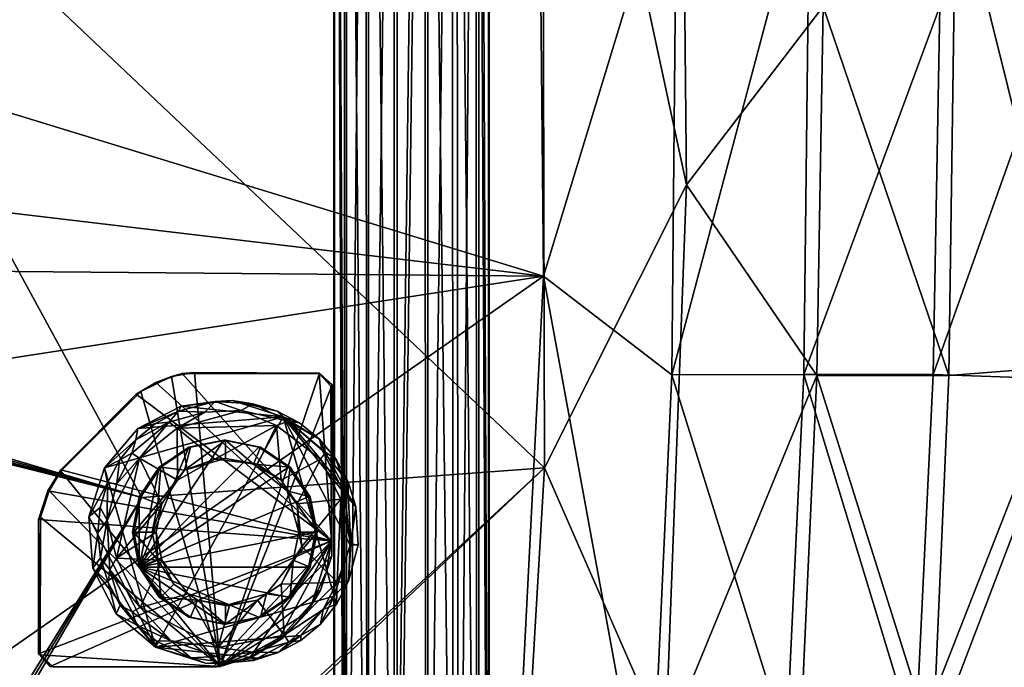
# Model space of a CAD drawing. Units: inches. Extents: x 0 to 153, y 0 to 427.
# Drawn here: x 37 to 42, y 376 to 379 of the extents above; entities that cross this region are included whole.
import ezdxf

# ---------------------------------------------------------------- set-up
doc = ezdxf.new("R2010")
doc.units = ezdxf.units.IN
doc.header["$MEASUREMENT"] = 0
doc.layers.add('A-FURN', color=7, linetype='Continuous')

# ---------------------------------------------------------------- blocks, each defined once
blk = doc.blocks.new('A$C739727E6')
at = {"layer": 'A-FURN'}
mesh = blk.add_polyface(dxfattribs=at)
corners = [(-29.5291, 4.3769, 17.2177), (-29.3868, 4.0783, 17.2325), (-29.5331, -7.2218, 17.2357), (-29.2369, 4.0783, 17.909), (-29.3708, 4.0783, 17.9679), (-29.3708, -7.2218, 17.9679), (-29.6534, 4.0783, 17.9181), (-29.7581, 4.4543, 17.7909), (-29.7591, -7.2218, 17.8169), (-29.6418, 4.5827, 17.8755), (-29.7298, 5.0412, 17.6423), (-29.6534, -7.2218, 17.9181), (-29.5171, -7.2218, 17.9711), (-29.5171, 4.0783, 17.9711), (-29.8192, 4.3678, 17.5242), (-29.816, -7.5845, 17.6566), (-29.8167, 4.3893, 17.6654), (-29.1379, -7.514, 17.378), (-29.2505, -7.2218, 17.2856), (-29.2578, 4.3601, 17.2642), (-29.1309, 4.4109, 17.7858), (-29.0794, -7.5288, 17.6514), (-29.0801, 4.3822, 17.6518), (-29.0856, 5.2185, 17.5427), (-29.2047, 5.0412, 17.7349), (-29.048, 5.0688, 17.318), (-29.0816, 4.399, 17.5049), (-29.1451, 4.3706, 17.3665), (-29.119, 4.8552, 17.2488), (-29.5091, 4.5875, 17.9258), (-29.4853, 5.0805, 17.7912), (-29.6182, 5.071, 17.7422), (-29.3672, 4.5827, 17.9239), (-29.2275, 4.5676, 17.8643), (-29.3437, 5.071, 17.7906), (-29.769, 4.3927, 17.3902), (-29.6705, 4.3705, 17.2841), (-29.6598, -7.5141, 17.2758), (-29.6441, 4.8552, 17.1563), (-29.7658, -7.5349, 17.3836), (-29.5051, 4.8255, 17.1006), (-29.3349, 5.1561, 16.9381), (-29.3635, 4.816, 17.1), (-29.7661, 5.3411, 17.2272), (-29.7308, 5.099, 17.1788), (-29.2306, 4.8255, 17.149), (-29.3809, 4.453, 17.1991), (-29.0275, 5.3411, 17.3575), (-29.779, 5.1849, 17.4414), (-29.0824, -7.5319, 17.5104), (-29.1289, -7.5681, 17.7787), (-29.2017, 5.1699, 16.985)]
mesh.append_faces([[corners[k] for k in face] for face in [(0, 1, 2, 2), (3, 4, 5, 5), (6, 7, 8, 8), (7, 9, 10, 10), (11, 12, 13, 13), (14, 15, 16, 16), (17, 18, 19, 19), (20, 21, 22, 22), (23, 24, 20, 20), (4, 13, 12, 12), (25, 26, 27, 27), (27, 19, 28, 28), (29, 30, 31, 31), (32, 33, 34, 34), (29, 32, 30, 30), (35, 36, 37, 37), (36, 35, 38, 38), (37, 39, 35, 35), (40, 41, 42, 42), (43, 44, 35, 35), (43, 14, 16, 16), (33, 24, 34, 34), (45, 28, 19, 19), (46, 0, 42, 42), (25, 47, 26, 26), (22, 47, 20, 20), (36, 38, 40, 40), (36, 0, 2, 2), (9, 7, 6, 6), (32, 29, 13, 13), (44, 38, 35, 35), (27, 28, 25, 25), (33, 20, 24, 24), (2, 37, 36, 36), (45, 19, 46, 46), (1, 19, 18, 18), (0, 36, 40, 40), (0, 40, 42, 42), (48, 43, 16, 16), (8, 7, 16, 16), (48, 16, 7, 7), (47, 23, 20, 20), (14, 43, 35, 35), (47, 22, 26, 26), (49, 26, 22, 22), (50, 21, 20, 20), (31, 10, 9, 9), (13, 6, 11, 11), (9, 6, 13, 13), (12, 5, 4, 4), (42, 51, 45, 45), (46, 42, 45, 45), (33, 32, 4, 4), (4, 32, 13, 13), (31, 9, 29, 29), (13, 29, 9, 9), (1, 46, 19, 19), (0, 46, 1, 1), (20, 33, 3, 3), (33, 4, 3, 3)]], dxfattribs={"vtx2": -1})
mesh = blk.add_polyface(dxfattribs=at)
corners = [(-32.9684, 0.1518, 17.7279), (-32.9603, 0.1627, 17.72), (-32.9511, 0.1358, 17.7238), (-35.7597, 4.5755, 17.8124), (-39.4962, 0.4135, 17.4839), (-28.8548, 0.6082, 18.4125), (-29.0144, 3.516, 18.3997), (-32.925, 0.1198, 17.7393), (-31.0451, 1.6761, 17.9032), (-28.8273, 0.7733, 18.0985), (-35.1246, 0.1942, 17.5469), (-32.6968, 2.4128, 17.7615), (-32.9797, 0.1917, 17.7345), (-37.4194, 2.4128, 17.3518), (-37.4368, 2.4174, 17.3407), (-29.808, 2.4128, 18.0121), (-29.7993, 2.4259, 17.9973), (-29.7667, 2.4732, 18.0157), (-37.4641, 3.6182, 17.352), (-29.7659, 3.632, 18.0155), (-37.4314, 2.4387, 17.3378), (-37.4194, 2.4436, 17.3512), (-29.7979, 2.4444, 18.013), (-37.4638, 2.4883, 17.3482), (-35.1391, 0.1671, 17.5328), (-32.9836, 0.1793, 17.7187), (-32.9862, 0.1661, 17.7221), (-35.1203, 0.1874, 17.5348), (-29.7778, 2.4379, 17.9995), (-32.9376, 0.1605, 17.7383), (-32.95, 0.1713, 17.7283), (-32.9331, 0.1471, 17.73), (-32.9624, 0.1405, 17.7357), (-32.9565, 0.1181, 17.7368), (-35.1647, 0.1324, 17.5437), (-32.9867, 0.1604, 17.7338), (-35.1364, 0.1605, 17.546), (-32.9311, 0.118, 17.7259), (-28.8165, -3.7663, 18.0995)]
mesh.append_faces([[corners[k] for k in face] for face in [(10, 11, 12, 12), (15, 8, 11, 11)]], dxfattribs={"vtx0": -1, "vtx1": -1, "vtx2": -1})
mesh.append_faces([[corners[k] for k in face] for face in [(23, 17, 22, 22), (8, 12, 11, 11)]], dxfattribs={"vtx0": -1, "vtx1": -1, "vtx2": -1, "vtx3": -1})
mesh.append_faces([[corners[k] for k in face] for face in [(5, 6, 3, 3), (7, 8, 9, 9), (17, 18, 19, 19), (9, 38, 7, 7), (33, 35, 32, 32)]], dxfattribs={"vtx0": -1, "vtx2": -1})
mesh.append_faces([[corners[k] for k in face] for face in [(3, 4, 5, 5), (29, 30, 12, 12)]], dxfattribs={"vtx1": -1, "vtx2": -1})
mesh.append_faces([[corners[k] for k in face] for face in [(29, 12, 8, 8), (7, 29, 8, 8)]], dxfattribs={"vtx1": -1, "vtx2": -1, "vtx3": -1})
mesh.append_faces([[corners[k] for k in face] for face in [(0, 1, 2, 2), (13, 14, 15, 15), (14, 16, 15, 15), (20, 21, 22, 22), (24, 25, 26, 26), (27, 12, 25, 25), (16, 14, 28, 28), (2, 30, 31, 31), (2, 32, 0, 0), (1, 0, 26, 26), (35, 36, 26, 26), (2, 1, 30, 30), (12, 30, 1, 1), (31, 7, 37, 37), (20, 22, 28, 28), (29, 7, 31, 31), (31, 30, 29, 29), (32, 35, 0, 0), (35, 26, 0, 0), (26, 25, 1, 1), (12, 1, 25, 25), (37, 2, 31, 31), (2, 33, 32, 32)]], dxfattribs={"vtx2": -1})
mesh.append_faces([[corners[k] for k in face] for face in [(33, 34, 35, 35)]], dxfattribs={"vtx2": -1, "vtx3": -1})
mesh = blk.add_polyface(dxfattribs=at)
corners = [(-29.5051, -7.9689, 17.1006), (-29.6441, -7.9987, 17.1563), (-29.5228, -7.6013, 17.201), (-29.3868, 4.0783, 17.2325), (-29.3809, -7.5153, 17.2155), (-29.5331, -7.2218, 17.2357), (-29.6534, 4.0783, 17.9181), (-29.7591, -7.2218, 17.8169), (-29.6534, -7.2218, 17.9181), (-29.8181, -7.5475, 17.5177), (-29.816, -7.5845, 17.6566), (-29.8192, 4.3678, 17.5242), (-29.776, -8.362, 17.4209), (-29.7298, -8.1847, 17.6423), (-29.2578, 4.3601, 17.2642), (-29.1451, 4.3706, 17.3665), (-29.1379, -7.514, 17.378), (-29.0824, -7.5319, 17.5104), (-29.0801, 4.3822, 17.6518), (-29.0794, -7.5288, 17.6514), (-29.1289, -7.5681, 17.7787), (-29.1309, 4.4109, 17.7858), (-29.2253, -7.5827, 17.884), (-29.0816, 4.399, 17.5049), (-29.2047, -8.1847, 17.7349), (-29.0897, -8.3284, 17.563), (-29.0286, -8.4846, 17.3573), (-29.0453, -8.2425, 17.2997), (-29.119, -7.9987, 17.2488), (-29.2306, -7.9689, 17.149), (-29.2483, -7.6013, 17.2494), (-29.3708, -7.2218, 17.9679), (-29.2369, 4.0783, 17.909), (-29.3672, -7.7262, 17.9239), (-29.5091, -7.731, 17.9258), (-29.4853, -8.224, 17.7912), (-29.3437, -8.2145, 17.7906), (-29.6418, -7.7262, 17.8755), (-29.7526, -7.711, 17.7717), (-29.6182, -8.2145, 17.7422), (-29.7344, -8.2123, 17.197), (-29.7658, -7.5349, 17.3836), (-29.6598, -7.5141, 17.2758), (-29.7672, -8.4846, 17.227), (-29.3635, -7.9595, 17.1), (-29.3349, -8.2996, 16.9381), (-29.5171, -7.2218, 17.9711), (-29.8167, 4.3893, 17.6654), (-29.2505, -7.2218, 17.2856), (-29.769, 4.3927, 17.3902), (-29.4762, -8.3134, 16.9366)]
mesh.append_faces([[corners[k] for k in face] for face in [(9, 43, 10, 10), (43, 9, 41, 41), (9, 11, 41, 41)]], dxfattribs={"vtx0": -1, "vtx2": -1})
mesh.append_faces([[corners[k] for k in face] for face in [(0, 1, 2, 2), (3, 4, 5, 5), (0, 2, 4, 4), (6, 7, 8, 8), (12, 13, 10, 10), (14, 15, 16, 16), (17, 18, 19, 19), (20, 21, 22, 22), (15, 23, 17, 17), (22, 24, 25, 25), (26, 27, 17, 17), (16, 28, 29, 29), (30, 16, 29, 29), (31, 22, 32, 32), (22, 33, 24, 24), (34, 35, 36, 36), (34, 37, 35, 35), (37, 38, 39, 39), (40, 41, 42, 42), (38, 13, 39, 39), (19, 26, 17, 17), (25, 20, 22, 22), (40, 43, 41, 41), (30, 29, 44, 44), (29, 45, 44, 44), (33, 22, 31, 31), (37, 34, 46, 46), (42, 1, 40, 40), (27, 28, 17, 17), (21, 32, 22, 22), (38, 10, 13, 13), (7, 47, 10, 10), (42, 2, 1, 1), (4, 30, 44, 44), (4, 3, 48, 48), (16, 17, 28, 28), (15, 17, 16, 16), (25, 26, 20, 20), (43, 12, 10, 10), (11, 49, 41, 41), (26, 19, 20, 20), (36, 24, 33, 33), (33, 31, 46, 46), (37, 39, 35, 35), (44, 50, 0, 0), (4, 44, 0, 0), (8, 37, 46, 46), (38, 37, 8, 8), (46, 34, 33, 33), (36, 33, 34, 34), (10, 38, 7, 7), (38, 8, 7, 7), (2, 5, 4, 4), (2, 42, 5, 5), (48, 30, 4, 4), (16, 30, 48, 48)]], dxfattribs={"vtx2": -1})
mesh.append_faces([[corners[k] for k in face] for face in [(9, 10, 11, 11)]], dxfattribs={"vtx2": -1, "vtx3": -1})
mesh = blk.add_polyface(dxfattribs=at)
corners = [(-26.9656, -3.3226, 18.2133), (-26.373, -3.3425, 17.9886), (-26.3429, -1.5717, 17.9773), (-26.2869, -3.3302, 17.9277), (-26.2271, -3.3331, 17.8304), (-26.2549, -1.5717, 17.912), (-26.1994, -1.5717, 17.8174), (-26.1852, -1.5717, 17.7087), (-26.2119, -3.3349, 17.7173), (-26.2146, -1.5717, 17.6031), (-26.2423, -3.3144, 17.6095), (-26.8909, -3.3261, 17.8572), (-26.8577, -0.9577, 17.8496), (-26.28, -3.2788, 17.5949), (-27.4904, -1.5717, 18.0274), (-26.2799, 0.1474, 17.5949), (-26.2539, -1.5717, 17.5826), (-27.5206, 0.1829, 18.0291), (-26.2617, 0.1894, 17.5969), (-26.23, -1.5717, 17.5866), (-26.2119, 0.1914, 17.7174), (-26.2617, -3.3328, 17.5969), (-26.9656, 0.1792, 18.2133), (-26.9343, -1.5717, 18.2081), (-27.5537, -0.8566, 18.3603), (-26.2272, 0.1896, 17.8305), (-28.2107, -3.3229, 18.4279), (-27.5821, -3.3228, 18.3609), (-28.8273, 0.7733, 18.0985), (-28.1659, 0.1837, 18.1104), (-28.1405, -2.4202, 18.1116), (-26.287, 0.1867, 17.9277), (-28.8165, -3.7663, 18.0995), (-28.8548, 0.6082, 18.4125), (-28.8209, -2.8535, 18.4149), (-28.1867, -0.7682, 18.4292), (-26.2417, 0.1659, 17.6102), (-27.5203, -3.3262, 18.029)]
mesh.append_faces([[corners[k] for k in face] for face in [(14, 17, 12, 12), (23, 22, 24, 24), (33, 34, 35, 35)]], dxfattribs={"vtx0": -1, "vtx2": -1})
mesh.append_faces([[corners[k] for k in face] for face in [(12, 15, 16, 16), (2, 22, 23, 23), (28, 29, 30, 30), (14, 30, 29, 29), (30, 32, 28, 28)]], dxfattribs={"vtx1": -1, "vtx2": -1})
mesh.append_faces([[corners[k] for k in face] for face in [(0, 1, 2, 2), (3, 4, 5, 5), (6, 5, 4, 4), (7, 8, 9, 9), (10, 9, 8, 8), (11, 12, 13, 13), (11, 14, 12, 12), (18, 19, 16, 16), (9, 20, 7, 7), (1, 3, 2, 2), (3, 5, 2, 2), (19, 10, 21, 21), (4, 8, 7, 7), (7, 6, 4, 4), (25, 6, 7, 7), (24, 26, 27, 27), (23, 24, 27, 27), (16, 13, 12, 12), (21, 16, 19, 19), (5, 31, 2, 2), (10, 19, 9, 9), (36, 9, 19, 19), (34, 26, 35, 35), (35, 26, 24, 24), (13, 16, 21, 21), (27, 0, 23, 23), (2, 23, 0, 0)]], dxfattribs={"vtx2": -1})
mesh.append_faces([[corners[k] for k in face] for face in [(15, 18, 16, 16), (14, 11, 37, 37), (37, 30, 14, 14)]], dxfattribs={"vtx2": -1, "vtx3": -1})
mesh = blk.add_polyface(dxfattribs=at)
corners = [(-35.447, -1.5717, 17.519), (-36.6363, 0.535, 17.416), (-35.4763, 0.5347, 17.5168), (-35.4497, 0.5125, 17.5192), (-35.1391, 0.1671, 17.5328), (-35.157, 0.1721, 17.5289), (-32.9836, 0.1793, 17.7187), (-35.1203, 0.1874, 17.5348), (-35.4409, -3.6521, 17.5067), (-35.4398, 0.5226, 17.5047), (-35.4583, 0.5269, 17.5098), (-35.159, 0.1527, 17.5314), (-32.9565, 0.1181, 17.7368), (-35.1687, -1.5717, 17.5357), (-35.1647, 0.1324, 17.5437), (-35.4161, 0.4933, 17.522), (-35.198, 0.1183, 17.541), (-35.1979, -1.5717, 17.5408), (-35.1923, 0.1369, 17.5318), (-35.186, 0.1607, 17.542), (-35.1513, 0.1881, 17.545), (-35.1364, 0.1605, 17.546), (-32.9867, 0.1604, 17.7338), (-35.1748, 0.1685, 17.5341), (-35.1746, 0.1304, 17.5286), (-35.1541, 0.1494, 17.5437), (-35.4218, 0.5219, 17.5216), (-35.4279, 0.5112, 17.5054), (-35.4161, -3.6367, 17.522), (-35.1223, 0.1654, 17.5385), (-32.9862, 0.1661, 17.7221), (-35.1246, 0.1942, 17.5469), (-32.9797, 0.1917, 17.7345), (-28.8209, -2.8535, 18.4149), (-28.8548, 0.6082, 18.4125), (-39.4962, 0.4135, 17.4839)]
mesh.append_faces([[corners[k] for k in face] for face in [(16, 15, 19, 19), (19, 15, 20, 20)]], dxfattribs={"vtx0": -1, "vtx1": -1, "vtx2": -1})
mesh.append_faces([[corners[k] for k in face] for face in [(33, 34, 35, 35)]], dxfattribs={"vtx0": -1, "vtx1": -1, "vtx2": -1, "vtx3": -1})
mesh.append_faces([[corners[k] for k in face] for face in [(12, 13, 14, 14)]], dxfattribs={"vtx0": -1, "vtx2": -1})
mesh.append_faces([[corners[k] for k in face] for face in [(0, 1, 2, 2), (15, 16, 17, 17), (31, 15, 26, 26), (15, 31, 20, 20)]], dxfattribs={"vtx0": -1, "vtx2": -1, "vtx3": -1})
mesh.append_faces([[corners[k] for k in face] for face in [(21, 29, 30, 30), (4, 30, 29, 29)]], dxfattribs={"vtx1": -1, "vtx2": -1})
mesh.append_faces([[corners[k] for k in face] for face in [(4, 5, 6, 6), (6, 5, 7, 7), (8, 3, 9, 9), (10, 9, 3, 3), (11, 5, 4, 4), (18, 17, 16, 16), (14, 21, 22, 22), (20, 23, 19, 19), (14, 13, 24, 24), (25, 11, 21, 21), (26, 15, 27, 27), (15, 28, 27, 27), (4, 21, 11, 11), (31, 32, 7, 7), (18, 5, 24, 24), (5, 11, 24, 24), (19, 18, 16, 16), (23, 18, 19, 19), (18, 23, 5, 5), (5, 23, 20, 20), (25, 24, 11, 11), (14, 24, 25, 25), (14, 25, 21, 21), (4, 29, 21, 21), (20, 31, 7, 7), (7, 5, 20, 20)]], dxfattribs={"vtx2": -1})
mesh.append_faces([[corners[k] for k in face] for face in [(2, 3, 0, 0)]], dxfattribs={"vtx2": -1, "vtx3": -1})
mesh = blk.add_polyface(dxfattribs=at)
corners = [(-36.6614, -1.5717, 17.4128), (-35.447, -1.5717, 17.519), (-36.6321, -3.6785, 17.4161), (-35.4913, -3.6814, 17.5146), (-36.6662, -3.6494, 17.3997), (-36.6708, 0.5081, 17.3974), (-36.6363, 0.535, 17.416), (-36.6615, -3.6367, 17.413), (-35.4497, -3.6518, 17.5189), (-36.6488, -3.6673, 17.414), (-36.6579, -3.6541, 17.414), (-35.4609, -3.6686, 17.5174), (-35.4754, -3.6922, 17.5013), (-35.4741, -3.6777, 17.517), (-35.4497, 0.5125, 17.5192), (-35.4439, -3.6374, 17.5107), (-28.8209, -2.8535, 18.4149), (-39.4962, 0.4135, 17.4839), (-39.6429, -1.5717, 17.4681), (-36.6869, -3.6639, 17.4115), (-39.6274, -1.5717, 17.1528), (-36.6922, -1.5717, 17.4101), (-37.8831, -4.4788, 17.3092), (-36.6784, -3.6487, 17.3964), (-36.6823, 0.5074, 17.398), (-38.2105, -0.0645, 17.2784), (-36.6704, -3.6862, 17.4043), (-36.6603, -3.6808, 17.3983), (-35.4409, -3.6521, 17.5067), (-35.4298, -3.6551, 17.5053), (-35.4555, -3.6744, 17.5055), (-36.6328, -3.6851, 17.4033), (-36.6165, -3.6836, 17.4088), (-39.3187, -4.4702, 17.502), (-39.5971, -2.7597, 17.4733)]
mesh.append_faces([[corners[k] for k in face] for face in [(0, 1, 2, 2), (6, 1, 0, 0), (16, 17, 18, 18)]], dxfattribs={"vtx0": -1, "vtx1": -1, "vtx2": -1, "vtx3": -1})
mesh.append_faces([[corners[k] for k in face] for face in [(2, 1, 3, 3), (0, 2, 7, 7)]], dxfattribs={"vtx0": -1, "vtx2": -1})
mesh.append_faces([[corners[k] for k in face] for face in [(1, 14, 15, 15), (20, 25, 21, 21)]], dxfattribs={"vtx1": -1, "vtx2": -1})
mesh.append_faces([[corners[k] for k in face] for face in [(4, 5, 0, 0), (4, 0, 7, 7), (8, 3, 1, 1), (9, 4, 10, 10), (11, 12, 13, 13), (19, 20, 21, 21), (23, 21, 24, 24), (26, 23, 27, 27), (28, 29, 30, 30), (4, 23, 5, 5), (4, 27, 23, 23), (11, 28, 30, 30), (8, 1, 15, 15), (9, 31, 27, 27), (2, 3, 32, 32), (19, 23, 26, 26), (21, 23, 19, 19), (30, 12, 11, 11), (7, 9, 10, 10), (4, 7, 10, 10), (13, 3, 8, 8), (27, 4, 9, 9), (2, 31, 9, 9), (2, 9, 7, 7), (8, 11, 13, 13), (8, 28, 11, 11), (15, 28, 8, 8), (32, 31, 2, 2)]], dxfattribs={"vtx2": -1})
mesh.append_faces([[corners[k] for k in face] for face in [(22, 20, 19, 19), (33, 16, 34, 34)]], dxfattribs={"vtx2": -1, "vtx3": -1})
mesh = blk.add_polyface(dxfattribs=at)
corners = [(-32.9511, 0.1358, 17.7238), (-32.9395, -3.2882, 17.7229), (-32.95, -3.2761, 17.7241), (-32.9557, -3.3063, 17.7211), (-32.9256, -3.2617, 17.7394), (-32.925, 0.1198, 17.7393), (-30.7331, -3.9074, 17.931), (-32.9818, -3.3289, 17.7214), (-33.0007, -3.3372, 17.7328), (-35.1227, -3.3372, 17.5475), (-32.9311, 0.118, 17.7259), (-32.9476, -3.3151, 17.7374), (-32.972, -3.3315, 17.7353), (-39.6429, -1.5717, 17.4681), (-39.5971, -2.7597, 17.4733), (-28.8209, -2.8535, 18.4149), (-32.9312, -3.2904, 17.7389), (-32.9702, -3.2935, 17.7347), (-35.1377, -3.3036, 17.5461), (-35.1671, -3.2617, 17.5437), (-32.9591, -3.2767, 17.7363), (-32.9565, 0.1181, 17.7368), (-35.1687, -1.5717, 17.5357), (-32.9879, -3.3044, 17.7337), (-35.1397, -3.3222, 17.5305), (-35.1382, -3.3103, 17.5331), (-32.9841, -3.3171, 17.7187), (-32.9533, -3.2613, 17.7282), (-35.1221, -3.3086, 17.5388), (-28.8165, -3.7663, 18.0995)]
mesh.append_faces([[corners[k] for k in face] for face in [(11, 6, 12, 12), (4, 6, 16, 16)]], dxfattribs={"vtx0": -1, "vtx1": -1, "vtx2": -1})
mesh.append_faces([[corners[k] for k in face] for face in [(28, 23, 26, 26)]], dxfattribs={"vtx0": -1, "vtx2": -1})
mesh.append_faces([[corners[k] for k in face] for face in [(13, 14, 15, 15), (6, 11, 16, 16), (6, 8, 12, 12)]], dxfattribs={"vtx0": -1, "vtx2": -1, "vtx3": -1})
mesh.append_faces([[corners[k] for k in face] for face in [(19, 22, 21, 21)]], dxfattribs={"vtx1": -1, "vtx2": -1})
mesh.append_faces([[corners[k] for k in face] for face in [(4, 5, 6, 6)]], dxfattribs={"vtx1": -1, "vtx2": -1, "vtx3": -1})
mesh.append_faces([[corners[k] for k in face] for face in [(0, 1, 2, 2), (3, 2, 1, 1), (7, 8, 9, 9), (10, 5, 4, 4), (12, 7, 11, 11), (3, 1, 11, 11), (1, 16, 11, 11), (3, 17, 2, 2), (18, 19, 20, 20), (19, 21, 20, 20), (23, 18, 20, 20), (24, 25, 26, 26), (21, 27, 20, 20), (17, 26, 23, 23), (9, 24, 7, 7), (11, 7, 3, 3), (24, 26, 7, 7), (1, 4, 16, 16), (4, 1, 10, 10), (7, 12, 8, 8), (17, 23, 20, 20), (20, 2, 17, 17), (3, 26, 17, 17), (20, 27, 2, 2), (21, 2, 27, 27), (0, 10, 1, 1), (3, 7, 26, 26), (26, 25, 28, 28), (21, 0, 2, 2)]], dxfattribs={"vtx2": -1})
mesh.append_faces([[corners[k] for k in face] for face in [(5, 29, 6, 6)]], dxfattribs={"vtx2": -1, "vtx3": -1})
mesh = blk.add_polyface(dxfattribs=at)
corners = [(-26.9656, -3.3226, 18.2133), (-27.05, -5.0719, 18.2283), (-26.373, -3.3425, 17.9886), (-27.5821, -3.3228, 18.3609), (-26.2271, -3.3331, 17.8304), (-26.2869, -3.3302, 17.9277), (-26.3102, -5.0921, 17.8712), (-26.2423, -3.3144, 17.6095), (-26.2119, -3.3349, 17.7173), (-26.3212, -5.1778, 17.6555), (-26.2912, -5.0961, 17.7587), (-28.3153, -5.6134, 18.4238), (-28.8209, -2.8535, 18.4149), (-29.0144, -6.6595, 18.3997), (-27.6639, -5.0724, 18.364), (-28.2107, -3.3229, 18.4279), (-27.7947, -6.8198, 18.3718), (-27.1851, -6.8194, 18.2579), (-26.28, -3.2788, 17.5949), (-26.3568, -5.123, 17.636), (-26.9683, -5.0803, 17.8745), (-27.5203, -3.3262, 18.029), (-27.5988, -5.0799, 18.0332), (-28.2407, -5.081, 18.1073), (-28.9861, -6.6597, 18.086), (-32.7807, -7.5152, 17.7495), (-28.8165, -3.7663, 18.0995), (-28.1405, -2.4202, 18.1116), (-26.3361, -5.0921, 17.6372), (-26.2617, -3.3328, 17.5969), (-26.4237, -6.8531, 17.8327), (-26.3733, -5.0859, 17.9662), (-27.0913, -6.8348, 17.9085), (-26.462, -5.0981, 18.0244), (-27.7225, -6.833, 18.0432), (-28.3615, -6.8332, 18.103), (-26.8909, -3.3261, 17.8572)]
mesh.append_faces([[corners[k] for k in face] for face in [(21, 22, 23, 23)]], dxfattribs={"vtx0": -1, "vtx2": -1})
mesh.append_faces([[corners[k] for k in face] for face in [(11, 12, 13, 13), (20, 22, 21, 21), (23, 24, 26, 26), (21, 23, 27, 27), (26, 27, 23, 23)]], dxfattribs={"vtx1": -1, "vtx2": -1})
mesh.append_faces([[corners[k] for k in face] for face in [(0, 1, 2, 2), (3, 1, 0, 0), (4, 5, 6, 6), (7, 8, 9, 9), (9, 8, 10, 10), (14, 15, 11, 11), (16, 17, 14, 14), (12, 11, 15, 15), (18, 19, 20, 20), (6, 10, 4, 4), (28, 29, 7, 7), (30, 9, 10, 10), (30, 10, 6, 6), (8, 4, 10, 10), (6, 5, 31, 31), (31, 5, 2, 2), (7, 9, 28, 28), (20, 32, 22, 22), (19, 32, 20, 20), (33, 2, 1, 1), (31, 2, 33, 33), (17, 1, 14, 14), (34, 23, 22, 22), (35, 24, 23, 23), (15, 14, 3, 3), (14, 1, 3, 3), (29, 19, 18, 18), (28, 19, 29, 29)]], dxfattribs={"vtx2": -1})
mesh.append_faces([[corners[k] for k in face] for face in [(24, 25, 26, 26), (20, 21, 36, 36), (36, 18, 20, 20)]], dxfattribs={"vtx2": -1, "vtx3": -1})
mesh = blk.add_polyface(dxfattribs=at)
corners = [(-28.8209, -2.8535, 18.4149), (-39.3187, -4.4702, 17.502), (-35.7769, -7.7173, 17.8109), (-33.0567, -7.5717, 17.6753), (-32.7788, -7.6272, 17.6996), (-33.0144, -7.6743, 17.679), (-32.9122, -7.4267, 17.6879), (-33.0144, -7.4692, 17.679), (-35.4381, -3.69, 17.5202), (-33.0007, -3.3372, 17.7328), (-32.9729, -7.4353, 17.733), (-35.4638, -3.7067, 17.5179), (-33.0206, -7.4673, 17.7288), (-35.7525, -7.7176, 17.4969), (-33.0206, -7.6761, 17.7286), (-32.9729, -7.7081, 17.7327), (-33.0525, -7.5152, 17.726), (-32.9675, -7.4378, 17.6831), (-33.0457, -7.6272, 17.6762), (-33.0525, -7.6282, 17.7259), (-33.0637, -7.5717, 17.725), (-33.0457, -7.5162, 17.6762), (-32.9166, -7.4241, 17.7378), (-32.9675, -7.7057, 17.6831), (-32.9122, -7.7167, 17.6879), (-32.9166, -7.7194, 17.7376), (-35.4555, -3.6744, 17.5055), (-35.4241, -3.667, 17.5125), (-35.4298, -3.6551, 17.5053)]
mesh.append_faces([[corners[k] for k in face] for face in [(5, 4, 23, 23)]], dxfattribs={"vtx0": -1, "vtx1": -1, "vtx2": -1})
mesh.append_faces([[corners[k] for k in face] for face in [(3, 4, 5, 5), (6, 4, 7, 7), (8, 9, 10, 10), (7, 4, 3, 3)]], dxfattribs={"vtx0": -1, "vtx1": -1, "vtx2": -1, "vtx3": -1})
mesh.append_faces([[corners[k] for k in face] for face in [(11, 12, 13, 13), (15, 23, 24, 24), (6, 7, 17, 17), (7, 3, 21, 21)]], dxfattribs={"vtx0": -1, "vtx2": -1})
mesh.append_faces([[corners[k] for k in face] for face in [(10, 11, 8, 8), (13, 15, 25, 25), (11, 10, 12, 12)]], dxfattribs={"vtx0": -1, "vtx2": -1, "vtx3": -1})
mesh.append_faces([[corners[k] for k in face] for face in [(5, 23, 15, 15), (18, 3, 5, 5)]], dxfattribs={"vtx1": -1, "vtx2": -1})
mesh.append_faces([[corners[k] for k in face] for face in [(22, 10, 9, 9)]], dxfattribs={"vtx1": -1, "vtx2": -1, "vtx3": -1})
mesh.append_faces([[corners[k] for k in face] for face in [(0, 1, 2, 2), (12, 16, 13, 13), (5, 15, 14, 14), (17, 7, 12, 12), (7, 16, 12, 12), (18, 5, 14, 14), (19, 20, 3, 3), (20, 19, 13, 13), (21, 3, 20, 20), (26, 27, 8, 8), (6, 17, 10, 10), (18, 14, 19, 19), (13, 19, 14, 14), (16, 21, 20, 20), (16, 20, 13, 13), (10, 17, 12, 12), (3, 18, 19, 19), (21, 16, 7, 7), (27, 26, 28, 28)]], dxfattribs={"vtx2": -1})
mesh.append_faces([[corners[k] for k in face] for face in [(13, 14, 15, 15), (6, 10, 22, 22), (25, 15, 24, 24)]], dxfattribs={"vtx2": -1, "vtx3": -1})
mesh = blk.add_polyface(dxfattribs=at)
corners = [(-35.7769, -7.7173, 17.8109), (-29.0144, -6.6595, 18.3997), (-28.8209, -2.8535, 18.4149), (-33.0007, -3.3372, 17.7328), (-30.7331, -3.9074, 17.931), (-32.9166, -7.4241, 17.7378), (-29.1394, -8.3503, 18.0734), (-35.7525, -7.7176, 17.4969), (-32.9166, -7.7194, 17.7376), (-32.8603, -7.7081, 17.7425), (-32.9122, -7.7167, 17.6879), (-32.857, -7.7057, 17.6927), (-32.8603, -7.4354, 17.7427), (-32.8126, -7.4674, 17.7468), (-32.857, -7.4378, 17.6927), (-32.8101, -7.6743, 17.6968), (-32.7788, -7.6272, 17.6996), (-32.7807, -7.6282, 17.7494), (-32.7807, -7.5152, 17.7495), (-28.9861, -6.6597, 18.086), (-32.7695, -7.5717, 17.7504), (-32.7788, -7.5162, 17.6996), (-32.8101, -7.4692, 17.6968), (-32.8126, -7.6761, 17.7466), (-32.9122, -7.4267, 17.6879), (-32.9675, -7.7057, 17.6831), (-32.7678, -7.5717, 17.7005), (-28.8165, -3.7663, 18.0995), (-29.1682, -8.3503, 18.3871)]
mesh.append_faces([[corners[k] for k in face] for face in [(12, 4, 13, 13), (10, 16, 11, 11), (25, 16, 10, 10)]], dxfattribs={"vtx0": -1, "vtx1": -1, "vtx2": -1})
mesh.append_faces([[corners[k] for k in face] for face in [(3, 4, 5, 5), (6, 7, 8, 8), (24, 22, 16, 16)]], dxfattribs={"vtx0": -1, "vtx1": -1, "vtx2": -1, "vtx3": -1})
mesh.append_faces([[corners[k] for k in face] for face in [(16, 22, 21, 21), (4, 12, 5, 5)]], dxfattribs={"vtx0": -1, "vtx2": -1, "vtx3": -1})
mesh.append_faces([[corners[k] for k in face] for face in [(0, 1, 2, 2), (9, 6, 8, 8), (9, 8, 10, 10), (21, 20, 26, 26), (15, 11, 16, 16), (14, 22, 24, 24), (12, 24, 5, 5), (26, 16, 21, 21), (16, 26, 20, 20)]], dxfattribs={"vtx1": -1, "vtx2": -1})
mesh.append_faces([[corners[k] for k in face] for face in [(10, 11, 9, 9), (12, 13, 14, 14), (15, 16, 17, 17), (18, 19, 20, 20), (21, 22, 18, 18), (21, 18, 20, 20), (17, 6, 23, 23), (17, 23, 15, 15), (24, 12, 14, 14), (6, 17, 20, 20), (20, 17, 16, 16), (27, 18, 13, 13), (18, 22, 13, 13), (6, 9, 23, 23), (9, 11, 23, 23), (11, 15, 23, 23), (22, 14, 13, 13), (1, 0, 28, 28), (19, 6, 20, 20)]], dxfattribs={"vtx2": -1})
mesh.append_faces([[corners[k] for k in face] for face in [(4, 27, 13, 13)]], dxfattribs={"vtx2": -1, "vtx3": -1})
mesh = blk.add_polyface(dxfattribs=at)
corners = [(-30.217, -4.6663, 17.57), (-30.0613, -4.5768, 17.5033), (-30.0833, -4.5869, 17.5817), (-29.9472, -4.4565, 17.5133), (-29.9946, -4.5052, 17.5895), (-30.4824, -3.3128, 17.4665), (-29.8864, -3.316, 17.5186), (-30.3598, -4.7109, 17.4772), (-31.2163, -4.6566, 17.4023), (-31.2159, -4.0016, 17.4023), (-30.3942, -4.7139, 17.5545), (-31.1545, -4.7134, 17.4077), (-31.1179, -3.7824, 17.4109), (-30.7377, -3.4024, 17.4442), (-29.8296, -4.1141, 17.6039), (-29.8884, -3.3166, 17.5988), (-30.5408, -3.3169, 17.5417), (-31.2245, -4.0124, 17.4819), (-31.2239, -4.6515, 17.4819), (-29.8281, -4.1846, 17.5237), (-29.8263, -3.372, 17.5239), (-30.7592, -3.4154, 17.5226), (-31.119, -3.7752, 17.4911), (-31.1698, -4.7108, 17.4867), (-29.8326, -3.377, 17.6037), (-30.194, -4.6577, 17.4917), (-30.5917, -3.3323, 17.4569), (-30.6669, -3.3596, 17.5307), (-31.1808, -3.8749, 17.4857), (-29.8828, -4.3477, 17.519), (-29.8539, -4.2598, 17.6018), (-29.9222, -4.4085, 17.5958), (-31.1735, -3.8751, 17.406)]
mesh.append_faces([[corners[k] for k in face] for face in [(10, 14, 23, 23), (19, 7, 20, 20), (2, 14, 0, 0), (1, 7, 3, 3), (26, 7, 13, 13), (0, 14, 10, 10), (5, 7, 26, 26), (3, 7, 29, 29), (21, 14, 27, 27)]], dxfattribs={"vtx0": -1, "vtx1": -1, "vtx2": -1})
mesh.append_faces([[corners[k] for k in face] for face in [(31, 14, 2, 2)]], dxfattribs={"vtx0": -1, "vtx1": -1, "vtx2": -1, "vtx3": -1})
mesh.append_faces([[corners[k] for k in face] for face in [(31, 2, 4, 4)]], dxfattribs={"vtx0": -1, "vtx2": -1})
mesh.append_faces([[corners[k] for k in face] for face in [(7, 8, 9, 9), (7, 12, 13, 13), (14, 15, 16, 16), (14, 16, 27, 27), (7, 9, 32, 32), (14, 18, 23, 23), (14, 22, 28, 28), (7, 32, 12, 12)]], dxfattribs={"vtx0": -1, "vtx2": -1, "vtx3": -1})
mesh.append_faces([[corners[k] for k in face] for face in [(9, 28, 32, 32), (11, 8, 7, 7), (11, 23, 8, 8), (6, 15, 20, 20), (24, 20, 15, 15), (18, 8, 23, 23), (25, 7, 1, 1), (30, 14, 31, 31), (12, 32, 28, 28)]], dxfattribs={"vtx1": -1, "vtx2": -1})
mesh.append_faces([[corners[k] for k in face] for face in [(5, 6, 7, 7), (17, 18, 14, 14), (21, 22, 14, 14), (28, 17, 14, 14), (19, 29, 7, 7), (6, 20, 7, 7)]], dxfattribs={"vtx1": -1, "vtx2": -1, "vtx3": -1})
mesh.append_faces([[corners[k] for k in face] for face in [(0, 1, 2, 2), (1, 3, 4, 4), (7, 10, 11, 11), (14, 19, 20, 20), (21, 13, 22, 22), (5, 16, 15, 15), (12, 22, 13, 13), (17, 9, 8, 8), (20, 24, 14, 14), (15, 6, 5, 5), (8, 18, 17, 17), (23, 11, 10, 10), (25, 0, 7, 7), (13, 27, 26, 26), (17, 28, 9, 9), (29, 30, 31, 31), (19, 30, 29, 29), (16, 26, 27, 27), (10, 7, 0, 0), (31, 4, 3, 3), (1, 0, 25, 25), (30, 19, 14, 14), (12, 28, 22, 22), (5, 26, 16, 16), (31, 3, 29, 29), (27, 13, 21, 21), (4, 2, 1, 1)]], dxfattribs={"vtx2": -1})
mesh.append_faces([[corners[k] for k in face] for face in [(14, 24, 15, 15)]], dxfattribs={"vtx2": -1, "vtx3": -1})
mesh = blk.add_polyface(dxfattribs=at)
corners = [(-30.5452, -3.4721, 17.461), (-30.3831, -3.451, 16.9946), (-30.5583, -3.4965, 16.9805), (-30.3025, -3.4461, 17.4822), (-30.0882, -3.4962, 17.0217), (-30.2043, -3.4617, 17.0093), (-30.4325, -3.5006, 16.9347), (-30.6647, -4.0719, 16.8985), (-30.6832, -4.0719, 17.1096), (-30.6566, -4.2058, 17.112), (-30.034, -3.7625, 17.2548), (-30.0263, -3.7625, 17.1671), (-29.9318, -3.9045, 17.1754), (-30.778, -4.0719, 17.1897), (-30.7703, -4.0719, 17.102), (-30.7372, -3.9045, 17.1049), (-29.9063, -4.0719, 17.2659), (-30.7448, -4.2393, 17.1926), (-29.9395, -3.9045, 17.263), (-30.1754, -4.4761, 17.2424), (-30.3422, -4.5094, 17.2278), (-30.5089, -3.6677, 17.2132), (-30.3422, -3.6344, 17.2278), (-29.9395, -4.2393, 17.263), (-30.034, -4.3813, 17.2548), (-30.5013, -3.6677, 17.1256), (-30.6427, -3.7625, 17.1132), (-30.1677, -3.6677, 17.1547), (-30.3345, -3.6344, 17.1402), (-30.0695, -3.8244, 16.9505), (-29.8827, -3.7245, 16.9698), (-29.9939, -3.938, 16.9571), (-30.0417, -3.8755, 17.1658), (-29.9858, -4.0719, 17.1707), (-29.8987, -4.0719, 17.1783), (-30.5302, -3.778, 17.123), (-30.3847, -3.7252, 16.9229), (-30.3345, -3.7219, 17.1402), (-30.5642, -3.5775, 16.9096), (-30.0917, -3.5655, 16.9504), (-30.2604, -3.4933, 16.9476), (-30.2011, -3.7485, 17.1518), (-30.6381, -3.938, 16.9008), (-30.5626, -3.8244, 16.9074), (-30.6566, -3.938, 17.112), (-30.7402, -4.4304, 16.8946), (-30.6381, -4.2058, 16.9008), (-30.5117, -4.3659, 16.9118), (-30.581, -4.3194, 17.1186), (-30.4679, -4.3953, 17.1285), (-30.8538, -4.1958, 16.8837), (-30.7444, -3.7198, 16.8942), (-30.6427, -4.3813, 17.1132), (-30.0124, -4.2058, 17.1683), (-29.9706, -4.1409, 16.9592), (-30.0695, -4.3194, 16.9505), (-30.1388, -4.3659, 17.1573), (-30.1826, -4.3953, 16.9406), (-30.0555, -4.5617, 16.9552), (-30.3702, -4.6218, 16.9264), (-29.8037, -4.3109, 16.9777), (-29.7861, -3.9147, 16.978), (-30.1677, -4.4761, 17.1547), (-30.3345, -4.5094, 17.1402), (-30.0263, -4.3813, 17.1671), (-29.9318, -4.2393, 17.1754), (-30.6503, -4.3813, 17.2009), (-30.7372, -4.2393, 17.1049), (-30.316, -4.4219, 16.929), (-30.3345, -4.4219, 17.1402), (-30.1826, -3.7485, 16.9406), (-29.7373, -4.1292, 16.9948), (-30.5089, -4.4761, 17.2132), (-30.0348, -3.5441, 16.9837), (-29.8588, -3.6931, 16.998), (-30.8973, -4.0146, 16.8933), (-30.1754, -3.6677, 17.2424), (-30.7448, -3.9045, 17.1926), (-30.6503, -3.7625, 17.2009), (-30.6046, -3.5483, 16.9315), (-30.8858, -4.2515, 16.9069), (-30.7783, -4.4507, 16.9176), (-30.0835, -4.6455, 17.0206), (-30.1827, -4.6717, 17.4927), (-30.2015, -4.6823, 17.0133), (-29.7405, -4.1335, 17.5314), (-29.7037, -4.1331, 17.054), (-29.7141, -3.9518, 17.0543), (-29.7665, -3.89, 17.5291), (-30.9305, -3.955, 16.9467), (-30.9851, -3.9994, 17.4225), (-30.8961, -3.8382, 16.9497), (-29.8177, -4.3775, 17.5247), (-30.0596, -3.5236, 17.5035), (-30.6683, -4.6202, 17.4502), (-30.4254, -4.6977, 17.4715), (-30.4998, -4.6695, 16.9821), (-30.3241, -4.6936, 16.9996), (-29.883, -4.5102, 17.0381), (-29.8056, -4.4147, 17.0441), (-30.9102, -3.7663, 17.4291), (-29.9758, -4.564, 17.5108), (-30.7614, -3.6336, 16.9613), (-30.8387, -3.7291, 16.9538), (-29.7508, -3.8323, 17.0497), (-29.809, -3.7241, 17.0439), (-29.8737, -3.6823, 17.5198), (-29.8875, -3.6291, 17.038), (-30.6626, -4.5913, 16.9702), (-29.8695, -4.4408, 16.9818), (-30.0323, -4.5955, 16.9816), (-29.7484, -4.3056, 17.0502), (-29.9819, -3.5525, 17.0297), (-30.593, -4.5893, 16.9216), (-30.7521, -3.5798, 17.4429), (-30.3765, -4.6645, 16.9504), (-30.2023, -4.6432, 16.9549), (-29.751, -3.8923, 17.0062), (-30.8353, -4.4197, 16.9541), (-30.8542, -4.4615, 17.434), (-30.8937, -4.3115, 16.9497), (-30.9654, -4.2436, 17.4242), (-30.9418, -4.0751, 16.9471), (-30.9292, -4.195, 16.9466), (-30.851, -3.8416, 16.8991), (-30.7801, -3.6967, 16.9162), (-30.5013, -4.4761, 17.1256), (-30.6678, -3.556, 16.9695), (-30.757, -4.5147, 16.9619), (-29.9766, -4.5878, 17.03)]
mesh.append_faces([[corners[k] for k in face] for face in [(16, 17, 18, 18), (48, 52, 49, 49), (62, 56, 63, 63), (56, 64, 53, 53), (10, 17, 76, 76), (8, 14, 9, 9), (37, 28, 35, 35), (69, 63, 56, 56), (101, 94, 83, 83), (64, 56, 62, 62), (19, 17, 24, 24), (18, 17, 10, 10), (53, 34, 33, 33), (44, 14, 8, 8)]], dxfattribs={"vtx0": -1, "vtx1": -1, "vtx2": -1})
mesh.append_faces([[corners[k] for k in face] for face in [(92, 93, 94, 94), (93, 100, 94, 94)]], dxfattribs={"vtx0": -1, "vtx1": -1, "vtx2": -1, "vtx3": -1})
mesh.append_faces([[corners[k] for k in face] for face in [(26, 78, 77, 77), (85, 86, 87, 87), (17, 72, 66, 66), (62, 19, 24, 24), (12, 18, 10, 10)]], dxfattribs={"vtx0": -1, "vtx2": -1})
mesh.append_faces([[corners[k] for k in face] for face in [(17, 19, 20, 20), (53, 64, 65, 65), (9, 67, 52, 52), (17, 77, 78, 78), (32, 12, 11, 11), (93, 114, 100, 100), (49, 126, 63, 63), (93, 92, 85, 85), (94, 90, 121, 121), (93, 0, 114, 114), (17, 16, 23, 23), (44, 26, 15, 15), (35, 28, 25, 25), (63, 69, 49, 49), (52, 48, 9, 9)]], dxfattribs={"vtx0": -1, "vtx2": -1, "vtx3": -1})
mesh.append_faces([[corners[k] for k in face] for face in [(27, 22, 28, 28), (20, 19, 62, 62), (95, 83, 94, 94), (12, 34, 16, 16), (3, 0, 93, 93), (119, 94, 121, 121), (65, 16, 34, 34), (21, 78, 26, 26), (52, 72, 126, 126)]], dxfattribs={"vtx1": -1, "vtx2": -1})
mesh.append_faces([[corners[k] for k in face] for face in [(21, 22, 17, 17), (23, 24, 17, 17), (32, 33, 34, 34), (15, 14, 44, 44), (25, 26, 35, 35), (27, 28, 41, 41), (41, 32, 11, 11), (101, 92, 94, 94), (100, 90, 94, 94), (85, 88, 93, 93), (44, 35, 26, 26), (34, 12, 32, 32), (22, 76, 17, 17), (20, 72, 17, 17), (14, 67, 9, 9), (11, 27, 41, 41), (65, 34, 53, 53), (78, 21, 17, 17), (52, 126, 49, 49), (37, 41, 28, 28)]], dxfattribs={"vtx1": -1, "vtx2": -1, "vtx3": -1})
mesh.append_faces([[corners[k] for k in face] for face in [(0, 1, 2, 2), (3, 1, 0, 0), (4, 5, 3, 3), (6, 2, 1, 1), (7, 8, 9, 9), (10, 11, 12, 12), (13, 14, 15, 15), (21, 25, 22, 22), (25, 21, 26, 26), (14, 13, 17, 17), (29, 30, 31, 31), (32, 29, 31, 31), (31, 33, 32, 32), (35, 36, 37, 37), (38, 39, 36, 36), (40, 39, 38, 38), (29, 39, 30, 30), (29, 32, 41, 41), (42, 43, 44, 44), (45, 46, 47, 47), (48, 47, 46, 46), (47, 48, 49, 49), (46, 45, 50, 50), (42, 50, 51, 51), (43, 42, 51, 51), (38, 43, 51, 51), (53, 54, 55, 55), (55, 56, 53, 53), (57, 58, 59, 59), (55, 60, 58, 58), (60, 54, 61, 61), (60, 55, 54, 54), (45, 47, 59, 59), (66, 52, 67, 67), (68, 57, 59, 59), (68, 69, 57, 57), (36, 39, 70, 70), (70, 37, 36, 36), (23, 65, 64, 64), (61, 71, 60, 60), (63, 20, 62, 62), (52, 66, 72, 72), (73, 74, 30, 30), (51, 50, 75, 75), (11, 10, 76, 76), (64, 24, 23, 23), (51, 79, 38, 38), (80, 45, 81, 81), (69, 56, 57, 57), (82, 83, 84, 84), (88, 85, 87, 87), (89, 90, 91, 91), (95, 94, 96, 96), (96, 97, 95, 95), (98, 99, 92, 92), (90, 100, 91, 91), (92, 101, 98, 98), (100, 102, 103, 103), (104, 105, 106, 106), (93, 106, 107, 107), (108, 96, 94, 94), (109, 98, 110, 110), (107, 112, 93, 93), (83, 95, 84, 84), (108, 113, 96, 96), (100, 114, 102, 102), (115, 116, 97, 97), (116, 82, 84, 84), (117, 105, 104, 104), (71, 117, 87, 87), (43, 35, 44, 44), (109, 99, 98, 98), (71, 111, 60, 60), (118, 119, 120, 120), (119, 121, 120, 120), (122, 123, 121, 121), (75, 80, 123, 123), (80, 118, 120, 120), (5, 4, 73, 73), (73, 112, 107, 107), (75, 91, 124, 124), (125, 103, 102, 102), (96, 115, 97, 97), (113, 115, 96, 96), (1, 3, 5, 5), (40, 6, 1, 1), (127, 114, 2, 2), (125, 102, 79, 79), (118, 128, 119, 119), (128, 81, 113, 113), (31, 61, 54, 54), (31, 54, 33, 33), (50, 7, 46, 46), (9, 46, 7, 7), (36, 35, 43, 43), (36, 43, 38, 38), (75, 123, 122, 122), (91, 75, 89, 89), (111, 71, 86, 86), (71, 87, 86, 86), (85, 92, 111, 111), (3, 93, 4, 4), (110, 98, 129, 129), (101, 129, 98, 98), (68, 59, 47, 47), (49, 68, 47, 47), (113, 81, 45, 45), (45, 59, 113, 113), (94, 119, 128, 128), (121, 90, 122, 122), (117, 30, 74, 74), (61, 31, 30, 30), (5, 40, 1, 1), (73, 40, 5, 5), (114, 0, 2, 2), (106, 88, 104, 104), (101, 83, 82, 82), (58, 116, 59, 59), (116, 110, 82, 82), (109, 58, 60, 60), (60, 99, 109, 109), (75, 124, 51, 51), (79, 51, 125, 125), (27, 76, 22, 22), (65, 23, 16, 16), (20, 63, 72, 72), (15, 26, 77, 77), (64, 62, 24, 24), (107, 106, 105, 105), (107, 74, 73, 73), (40, 73, 39, 39), (73, 30, 39, 39), (50, 80, 75, 75), (45, 80, 50, 50), (15, 77, 13, 13), (17, 67, 14, 14), (76, 27, 11, 11), (67, 17, 66, 66), (40, 38, 6, 6), (38, 79, 6, 6), (115, 59, 116, 116), (113, 59, 115, 115), (70, 41, 37, 37), (54, 53, 33, 33), (69, 68, 49, 49), (57, 55, 58, 58), (55, 57, 56, 56), (6, 79, 2, 2), (79, 127, 2, 2), (61, 117, 71, 71), (30, 117, 61, 61), (58, 110, 116, 116), (109, 110, 58, 58), (51, 124, 125, 125), (124, 103, 125, 125), (42, 44, 8, 8), (7, 50, 42, 42), (8, 7, 42, 42), (46, 9, 48, 48), (41, 70, 29, 29), (70, 39, 29, 29), (87, 104, 88, 88), (117, 104, 87, 87), (99, 60, 111, 111), (111, 92, 99, 99), (103, 91, 100, 100), (103, 124, 91, 91), (128, 118, 81, 81), (81, 118, 80, 80), (74, 105, 117, 117), (107, 105, 74, 74), (95, 97, 84, 84), (116, 84, 97, 97), (102, 114, 127, 127), (79, 102, 127, 127), (80, 120, 123, 123), (123, 120, 121, 121), (110, 129, 82, 82), (129, 101, 82, 82), (108, 94, 128, 128), (113, 108, 128, 128), (89, 75, 122, 122), (90, 89, 122, 122), (112, 73, 4, 4), (4, 93, 112, 112)]], dxfattribs={"vtx2": -1})
mesh.append_faces([[corners[k] for k in face] for face in [(12, 16, 18, 18), (85, 111, 86, 86), (72, 63, 126, 126), (88, 106, 93, 93), (17, 13, 77, 77), (22, 25, 28, 28)]], dxfattribs={"vtx2": -1, "vtx3": -1})

msp = doc.modelspace()

# ---------------------------------------------------------------- block references
at = {"layer": 'A-FURN'}
msp.add_blockref('A$C739727E6', (68.5644, 380.7852), dxfattribs=at)

doc.saveas('drawing.dxf')
